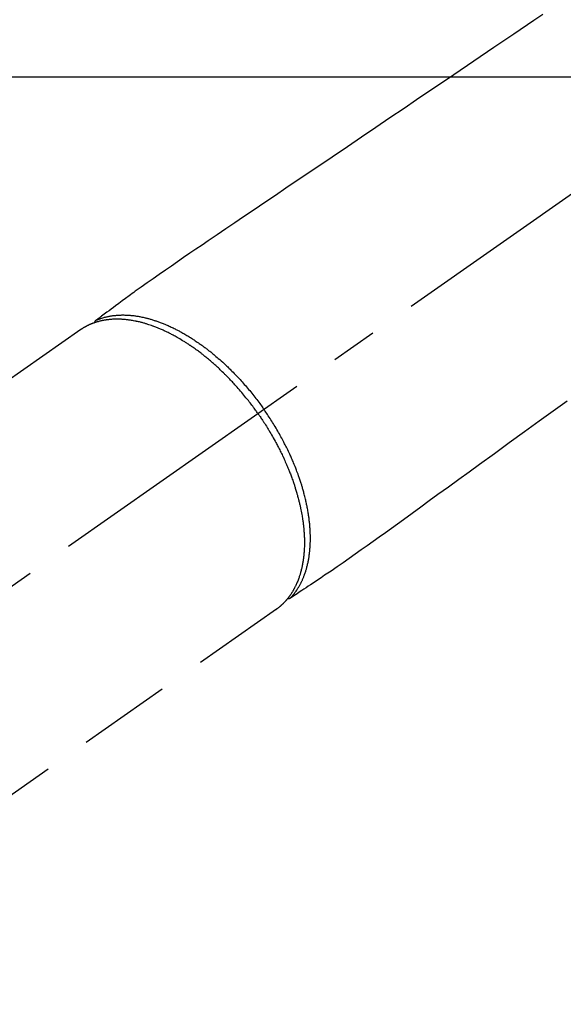
# Model space of a CAD drawing. Extents: x 27948 to 54421, y -11045 to -2175.
# Drawn here: x 29073 to 29146, y -3908 to -3776 of the extents above; entities that cross this region are included whole.
import ezdxf

# ---------------------------------------------------------------- set-up
doc = ezdxf.new("R2010")
doc.units = 0
doc.header["$LTSCALE"] = 50
doc.header["$MEASUREMENT"] = 0
doc.linetypes.add('CENTER2', pattern=[1.125, 0.75, -0.125, 0.125, -0.125])
doc.linetypes.add('HIDDEN', pattern=[0.375, 0.25, -0.125])
doc.layers.add('126-甲板', color=2, linetype='CONTINUOUS')
doc.layers.add('150-機器', color=8, linetype='CONTINUOUS')

# ---------------------------------------------------------------- blocks, each defined once
blk = doc.blocks.new('F402_H')
at = {"layer": '150-機器', "color": 13, "linetype": 'CENTER2'}
blk.add_line((0, 0), (244.02, -170.86), dxfattribs=at)
at = {"layer": '150-機器', "color": 13, "linetype": 'HIDDEN'}
for p, q in [((167.27, -89.12), (227.62, -131.38)), ((141.06, -126.78), (140.96, -126.7)), ((140.96, -126.7), (201.3, -168.96))]:
    blk.add_line(p, q, dxfattribs=at)
for points in [[(105.17, -46.81), (106.36, -47.61), (109.05, -49.43), (111.74, -51.25), (114.43, -53.07), (117.13, -54.89), (118.8, -56.02), (120.47, -57.15), (122.14, -58.28), (123.82, -59.41), (125.72, -60.7), (127.63, -61.99), (129.53, -63.28), (131.44, -64.56), (133.5, -65.96), (135.56, -67.35), (137.63, -68.75), (139.69, -70.14), (141.11, -71.1), (142.54, -72.07), (143.96, -73.03), (145.38, -73.99), (146.57, -74.8), (147.76, -75.6), (148.95, -76.41), (150.15, -77.21), (150.98, -77.77), (151.8, -78.32), (152.63, -78.88), (153.45, -79.45), (154.27, -80.01), (155.09, -80.59), (155.9, -81.16), (156.72, -81.73), (157.53, -82.29), (158.34, -82.85), (159.15, -83.42), (159.95, -83.99), (160.16, -84.15), (160.37, -84.3), (160.58, -84.46), (160.79, -84.61), (161.25, -84.95), (161.7, -85.28), (162.16, -85.62), (162.62, -85.95), (162.9, -86.17), (163.19, -86.38), (163.48, -86.59), (163.77, -86.8), (163.95, -86.93), (164.13, -87.07), (164.31, -87.2), (164.5, -87.34), (164.56, -87.38), (164.62, -87.43), (164.69, -87.48), (164.75, -87.53), (164.83, -87.58), (164.9, -87.63), (164.97, -87.69), (165.05, -87.74), (165.08, -87.77), (165.12, -87.8), (165.16, -87.82), (165.2, -87.85), (165.21, -87.86), (165.23, -87.88), (165.25, -87.89), (165.26, -87.9), (165.28, -87.91), (165.29, -87.92), (165.3, -87.93), (165.31, -87.94), (165.32, -87.95), (165.33, -87.95), (165.34, -87.96), (165.35, -87.97), (165.35, -87.98), (165.36, -87.99), (165.37, -88), (165.37, -88.01), (165.38, -88.02), (165.39, -88.03), (165.39, -88.04), (165.4, -88.05), (165.41, -88.06), (165.41, -88.07), (165.42, -88.08), (165.42, -88.09), (165.42, -88.1), (165.42, -88.1), (165.43, -88.11), (165.43, -88.12), (165.43, -88.13), (165.43, -88.14), (165.44, -88.15), (165.44, -88.16), (165.44, -88.16), (165.44, -88.16), (165.44, -88.17), (165.44, -88.17), (165.45, -88.18), (165.45, -88.19), (165.45, -88.21), (165.45, -88.22)], [(101.9, -98.73), (103.76, -100.08), (105.63, -101.43), (107.64, -102.89), (109.66, -104.35), (111.67, -105.81), (113.69, -107.27), (115.08, -108.28), (116.47, -109.29), (117.86, -110.3), (119.25, -111.31), (120.42, -112.15), (121.58, -113), (122.74, -113.84), (123.91, -114.68), (124.71, -115.27), (125.52, -115.86), (126.33, -116.45), (127.14, -117.03), (127.95, -117.6), (128.77, -118.17), (129.59, -118.74), (130.4, -119.31), (131.21, -119.88), (132.01, -120.45), (132.82, -121.02), (133.63, -121.57), (133.85, -121.72), (134.07, -121.86), (134.29, -122.01), (134.5, -122.15), (134.98, -122.47), (135.45, -122.78), (135.92, -123.1), (136.39, -123.41), (136.69, -123.61), (136.98, -123.81), (137.28, -124), (137.58, -124.2), (137.76, -124.33), (137.95, -124.45), (138.14, -124.58), (138.33, -124.71), (138.4, -124.75), (138.46, -124.79), (138.53, -124.84), (138.6, -124.88), (138.67, -124.93), (138.75, -124.98), (138.82, -125.03), (138.9, -125.08), (138.94, -125.11), (138.98, -125.14), (139.01, -125.16), (139.05, -125.19), (139.07, -125.2), (139.09, -125.21), (139.11, -125.22), (139.12, -125.23), (139.14, -125.24), (139.15, -125.25), (139.16, -125.26), (139.18, -125.27), (139.19, -125.27), (139.2, -125.28), (139.21, -125.28), (139.22, -125.29), (139.23, -125.29), (139.24, -125.29), (139.25, -125.3), (139.26, -125.3), (139.27, -125.3), (139.28, -125.31), (139.3, -125.31), (139.31, -125.31), (139.32, -125.31), (139.33, -125.31), (139.34, -125.31), (139.36, -125.32), (139.36, -125.32), (139.37, -125.32), (139.38, -125.32), (139.38, -125.31), (139.39, -125.31), (139.41, -125.31), (139.42, -125.31), (139.43, -125.31), (139.43, -125.31), (139.43, -125.31), (139.43, -125.31), (139.44, -125.31), (139.45, -125.31), (139.46, -125.31), (139.48, -125.3), (139.49, -125.3)], [(165.25, -87.89), (165.19, -87.87), (165.14, -87.84), (165.08, -87.82), (165.03, -87.8), (164.97, -87.78), (164.92, -87.75), (164.86, -87.73), (164.8, -87.71), (164.78, -87.7), (164.75, -87.69), (164.72, -87.68), (164.69, -87.67), (164.63, -87.65), (164.57, -87.63), (164.52, -87.61), (164.46, -87.59), (164.33, -87.55), (164.2, -87.52), (164.08, -87.48), (163.95, -87.45), (163.85, -87.42), (163.74, -87.4), (163.64, -87.38), (163.54, -87.36), (163.47, -87.34), (163.4, -87.33), (163.33, -87.32), (163.25, -87.3), (163.16, -87.29), (163.06, -87.28), (162.97, -87.26), (162.88, -87.25), (162.8, -87.24), (162.73, -87.23), (162.65, -87.22), (162.58, -87.22), (162.49, -87.21), (162.4, -87.2), (162.32, -87.2), (162.23, -87.19), (162.13, -87.19), (162.03, -87.18), (161.93, -87.18), (161.84, -87.18), (161.75, -87.17), (161.66, -87.17), (161.57, -87.17), (161.48, -87.17), (161.37, -87.18), (161.25, -87.18), (161.14, -87.18), (161.03, -87.19), (160.93, -87.19), (160.84, -87.2), (160.75, -87.2), (160.66, -87.21), (160.53, -87.22), (160.4, -87.24), (160.28, -87.25), (160.15, -87.26), (160.03, -87.28), (159.91, -87.3), (159.79, -87.31), (159.68, -87.33), (159.56, -87.35), (159.44, -87.37), (159.32, -87.39), (159.2, -87.42), (159.06, -87.45), (158.91, -87.48), (158.77, -87.51), (158.62, -87.54), (158.54, -87.56), (158.45, -87.58), (158.37, -87.61), (158.28, -87.63), (158.17, -87.66), (158.06, -87.69), (157.95, -87.72), (157.84, -87.75), (157.73, -87.78), (157.62, -87.82), (157.51, -87.85), (157.4, -87.89), (157.31, -87.91), (157.22, -87.94), (157.13, -87.97), (157.05, -88), (156.93, -88.04), (156.82, -88.08), (156.71, -88.12), (156.6, -88.16), (156.47, -88.21), (156.35, -88.26), (156.22, -88.31), (156.1, -88.36), (155.96, -88.42), (155.82, -88.48), (155.68, -88.54), (155.54, -88.6), (155.4, -88.66), (155.26, -88.72), (155.12, -88.79), (154.98, -88.85), (154.86, -88.91), (154.73, -88.98), (154.6, -89.04), (154.48, -89.1), (154.37, -89.15), (154.27, -89.21), (154.17, -89.26), (154.07, -89.31), (153.94, -89.38), (153.81, -89.45), (153.69, -89.52), (153.56, -89.59), (153.42, -89.67), (153.28, -89.76), (153.14, -89.84), (153, -89.92), (152.88, -89.99), (152.77, -90.06), (152.65, -90.13), (152.54, -90.2), (152.41, -90.28), (152.28, -90.36), (152.16, -90.45), (152.03, -90.53), (151.89, -90.62), (151.75, -90.72), (151.61, -90.81), (151.47, -90.91), (151.36, -90.99), (151.24, -91.07), (151.13, -91.15), (151.02, -91.23), (150.92, -91.3), (150.82, -91.38), (150.72, -91.45), (150.61, -91.52), (150.53, -91.59), (150.44, -91.66), (150.35, -91.72), (150.26, -91.79), (150.15, -91.88), (150.04, -91.97), (149.93, -92.05), (149.81, -92.14), (149.71, -92.22), (149.61, -92.31), (149.51, -92.39), (149.41, -92.47), (149.25, -92.6), (149.1, -92.73), (148.94, -92.86), (148.79, -93), (148.59, -93.17), (148.39, -93.35), (148.2, -93.53), (148, -93.71), (147.88, -93.82), (147.76, -93.93), (147.64, -94.04), (147.52, -94.15), (147.42, -94.26), (147.31, -94.36), (147.2, -94.47), (147.09, -94.57), (146.95, -94.72), (146.8, -94.87), (146.65, -95.02), (146.5, -95.17), (146.38, -95.3), (146.25, -95.43), (146.13, -95.57), (146, -95.7), (145.86, -95.86), (145.71, -96.02), (145.57, -96.17), (145.43, -96.33), (145.29, -96.49), (145.15, -96.66), (145.01, -96.82), (144.87, -96.98), (144.72, -97.16), (144.57, -97.33), (144.42, -97.51), (144.28, -97.69), (144.14, -97.86), (144.01, -98.03), (143.88, -98.2), (143.74, -98.37), (143.61, -98.54), (143.48, -98.71), (143.35, -98.89), (143.22, -99.06), (143.11, -99.21), (143, -99.36), (142.89, -99.51), (142.79, -99.66), (142.75, -99.72), (142.71, -99.77), (142.67, -99.82), (142.64, -99.88)], [(143.44, -100.44), (143.51, -100.34), (143.58, -100.25), (143.64, -100.15), (143.71, -100.05), (143.8, -99.94), (143.88, -99.82), (143.97, -99.7), (144.05, -99.59), (144.11, -99.51), (144.16, -99.44), (144.21, -99.37), (144.27, -99.3), (144.39, -99.14), (144.51, -98.98), (144.63, -98.83), (144.75, -98.67), (144.83, -98.57), (144.91, -98.47), (144.99, -98.37), (145.07, -98.28), (145.21, -98.1), (145.35, -97.93), (145.5, -97.75), (145.64, -97.58), (145.8, -97.4), (145.95, -97.21), (146.11, -97.03), (146.27, -96.85), (146.37, -96.75), (146.46, -96.64), (146.56, -96.54), (146.65, -96.43), (146.77, -96.3), (146.89, -96.17), (147.01, -96.04), (147.14, -95.91), (147.26, -95.79), (147.38, -95.66), (147.5, -95.53), (147.63, -95.41), (147.71, -95.32), (147.8, -95.23), (147.89, -95.15), (147.97, -95.06), (148.11, -94.93), (148.25, -94.79), (148.39, -94.66), (148.53, -94.53), (148.65, -94.41), (148.78, -94.29), (148.91, -94.17), (149.03, -94.06), (149.14, -93.96), (149.24, -93.87), (149.34, -93.78), (149.44, -93.69), (149.55, -93.6), (149.65, -93.51), (149.75, -93.42), (149.86, -93.33), (149.99, -93.22), (150.12, -93.12), (150.25, -93.01), (150.38, -92.9), (150.48, -92.82), (150.59, -92.73), (150.69, -92.65), (150.8, -92.57), (150.87, -92.5), (150.95, -92.44), (151.03, -92.38), (151.11, -92.32), (151.23, -92.23), (151.35, -92.14), (151.47, -92.05), (151.59, -91.96), (151.67, -91.9), (151.75, -91.85), (151.83, -91.79), (151.91, -91.73), (152.02, -91.65), (152.14, -91.56), (152.26, -91.48), (152.38, -91.4), (152.44, -91.36), (152.49, -91.32), (152.54, -91.29), (152.6, -91.25), (152.7, -91.18), (152.81, -91.11), (152.92, -91.04), (153.02, -90.97), (153.12, -90.91), (153.21, -90.85), (153.31, -90.79), (153.4, -90.73), (153.59, -90.62), (153.77, -90.5), (153.96, -90.39), (154.15, -90.28), (154.3, -90.2), (154.44, -90.11), (154.59, -90.03), (154.74, -89.95), (154.85, -89.89), (154.95, -89.84), (155.06, -89.78), (155.17, -89.72), (155.29, -89.66), (155.41, -89.6), (155.53, -89.54), (155.65, -89.48), (155.75, -89.43), (155.86, -89.38), (155.97, -89.33), (156.08, -89.28), (156.19, -89.23), (156.31, -89.17), (156.43, -89.12), (156.55, -89.07), (156.66, -89.02), (156.77, -88.98), (156.87, -88.94), (156.98, -88.89), (157.1, -88.85), (157.21, -88.8), (157.33, -88.75), (157.45, -88.71), (157.53, -88.68), (157.61, -88.65), (157.69, -88.62), (157.77, -88.6), (157.94, -88.54), (158.11, -88.48), (158.28, -88.43), (158.45, -88.37), (158.54, -88.35), (158.63, -88.32), (158.72, -88.29), (158.81, -88.27), (158.92, -88.24), (159.04, -88.2), (159.15, -88.17), (159.27, -88.15), (159.4, -88.11), (159.52, -88.08), (159.65, -88.06), (159.78, -88.03), (159.84, -88.01), (159.91, -88), (159.97, -87.99), (160.03, -87.98), (160.17, -87.95), (160.31, -87.93), (160.45, -87.9), (160.58, -87.88), (160.69, -87.86), (160.81, -87.85), (160.92, -87.83), (161.03, -87.82), (161.15, -87.81), (161.27, -87.79), (161.39, -87.78), (161.52, -87.77), (161.61, -87.76), (161.71, -87.76), (161.8, -87.75), (161.9, -87.75), (162.01, -87.74), (162.11, -87.74), (162.22, -87.74), (162.33, -87.74), (162.47, -87.74), (162.61, -87.74), (162.75, -87.74), (162.89, -87.75), (163.01, -87.75), (163.14, -87.76), (163.26, -87.77), (163.39, -87.78), (163.48, -87.79), (163.57, -87.8), (163.66, -87.81), (163.75, -87.82), (163.8, -87.83), (163.86, -87.84), (163.91, -87.85), (163.97, -87.85), (164.01, -87.86), (164.06, -87.87), (164.1, -87.88), (164.14, -87.88), (164.21, -87.89), (164.27, -87.91), (164.34, -87.92), (164.4, -87.93), (164.44, -87.94), (164.49, -87.95), (164.53, -87.96), (164.57, -87.97), (164.66, -87.99), (164.74, -88.01), (164.83, -88.03), (164.91, -88.05), (164.96, -88.07), (165, -88.08), (165.05, -88.09), (165.1, -88.11), (165.14, -88.12), (165.19, -88.13), (165.23, -88.15), (165.28, -88.16), (165.31, -88.17), (165.33, -88.18), (165.36, -88.19), (165.38, -88.2), (165.4, -88.2), (165.42, -88.21), (165.43, -88.21), (165.45, -88.22), (165.49, -88.23), (165.53, -88.25), (165.56, -88.26), (165.6, -88.27), (165.62, -88.28), (165.63, -88.28), (165.65, -88.29), (165.66, -88.3), (165.68, -88.3), (165.7, -88.31), (165.72, -88.32), (165.74, -88.33), (165.77, -88.34), (165.79, -88.34), (165.81, -88.35), (165.84, -88.36), (165.86, -88.37), (165.88, -88.38), (165.9, -88.39), (165.92, -88.4), (165.95, -88.41), (165.98, -88.42), (166, -88.43), (166.03, -88.45), (166.06, -88.46), (166.09, -88.47), (166.12, -88.48), (166.15, -88.5), (166.18, -88.51), (166.21, -88.52), (166.23, -88.54), (166.26, -88.55), (166.28, -88.56), (166.3, -88.57), (166.32, -88.58), (166.34, -88.58), (166.37, -88.6), (166.39, -88.61), (166.42, -88.63), (166.45, -88.64), (166.48, -88.65), (166.51, -88.67), (166.53, -88.68), (166.56, -88.7), (166.58, -88.71), (166.6, -88.72), (166.62, -88.73), (166.63, -88.74), (166.67, -88.76), (166.71, -88.78), (166.74, -88.8), (166.78, -88.82), (166.81, -88.83), (166.83, -88.85), (166.86, -88.86), (166.89, -88.88), (166.91, -88.9), (166.94, -88.91), (166.97, -88.93), (166.99, -88.94), (167.02, -88.96), (167.05, -88.98), (167.07, -88.99), (167.1, -89.01), (167.13, -89.03), (167.15, -89.04), (167.18, -89.06), (167.2, -89.08), (167.22, -89.09), (167.24, -89.1), (167.26, -89.11), (167.27, -89.12)], [(139.11, -125.22), (139.07, -125.18), (139.03, -125.14), (138.99, -125.09), (138.95, -125.05), (138.91, -125), (138.87, -124.96), (138.83, -124.91), (138.79, -124.87), (138.77, -124.84), (138.75, -124.82), (138.73, -124.8), (138.71, -124.77), (138.67, -124.73), (138.63, -124.68), (138.6, -124.63), (138.56, -124.58), (138.48, -124.48), (138.4, -124.37), (138.32, -124.26), (138.25, -124.15), (138.19, -124.06), (138.13, -123.98), (138.08, -123.89), (138.02, -123.8), (137.99, -123.74), (137.95, -123.68), (137.91, -123.61), (137.88, -123.55), (137.83, -123.46), (137.78, -123.38), (137.74, -123.3), (137.69, -123.21), (137.66, -123.15), (137.63, -123.08), (137.59, -123.01), (137.56, -122.94), (137.52, -122.86), (137.49, -122.78), (137.45, -122.71), (137.42, -122.63), (137.38, -122.53), (137.34, -122.44), (137.3, -122.35), (137.27, -122.26), (137.24, -122.18), (137.21, -122.09), (137.18, -122.01), (137.15, -121.93), (137.11, -121.82), (137.07, -121.71), (137.04, -121.6), (137, -121.49), (136.98, -121.41), (136.95, -121.32), (136.93, -121.23), (136.9, -121.14), (136.87, -121.02), (136.84, -120.89), (136.81, -120.77), (136.78, -120.64), (136.75, -120.53), (136.72, -120.41), (136.7, -120.3), (136.68, -120.18), (136.66, -120.06), (136.63, -119.94), (136.61, -119.82), (136.59, -119.7), (136.57, -119.56), (136.55, -119.41), (136.53, -119.26), (136.52, -119.11), (136.51, -119.03), (136.5, -118.94), (136.49, -118.85), (136.48, -118.77), (136.47, -118.65), (136.46, -118.54), (136.45, -118.42), (136.44, -118.31), (136.44, -118.19), (136.43, -118.08), (136.42, -117.96), (136.42, -117.84), (136.42, -117.75), (136.41, -117.66), (136.41, -117.57), (136.41, -117.48), (136.41, -117.36), (136.41, -117.24), (136.41, -117.12), (136.41, -117), (136.41, -116.87), (136.41, -116.73), (136.42, -116.6), (136.42, -116.46), (136.43, -116.31), (136.43, -116.16), (136.44, -116.01), (136.45, -115.86), (136.46, -115.71), (136.47, -115.55), (136.49, -115.4), (136.5, -115.25), (136.52, -115.11), (136.53, -114.97), (136.55, -114.83), (136.56, -114.68), (136.58, -114.57), (136.59, -114.46), (136.61, -114.34), (136.62, -114.23), (136.64, -114.09), (136.67, -113.94), (136.69, -113.8), (136.71, -113.65), (136.74, -113.49), (136.77, -113.34), (136.8, -113.18), (136.83, -113.02), (136.85, -112.88), (136.88, -112.75), (136.91, -112.62), (136.93, -112.49), (136.97, -112.34), (137, -112.19), (137.03, -112.05), (137.07, -111.9), (137.11, -111.74), (137.15, -111.57), (137.19, -111.41), (137.23, -111.25), (137.27, -111.11), (137.3, -110.98), (137.34, -110.84), (137.38, -110.71), (137.41, -110.59), (137.45, -110.47), (137.48, -110.35), (137.52, -110.23), (137.55, -110.12), (137.58, -110.02), (137.61, -109.91), (137.65, -109.81), (137.69, -109.67), (137.74, -109.54), (137.78, -109.4), (137.83, -109.26), (137.87, -109.14), (137.91, -109.02), (137.95, -108.9), (138, -108.77), (138.06, -108.58), (138.13, -108.39), (138.21, -108.2), (138.28, -108.01), (138.37, -107.76), (138.47, -107.52), (138.57, -107.27), (138.67, -107.03), (138.74, -106.87), (138.8, -106.72), (138.87, -106.57), (138.93, -106.42), (138.99, -106.29), (139.05, -106.15), (139.11, -106.01), (139.18, -105.88), (139.27, -105.69), (139.36, -105.5), (139.45, -105.31), (139.54, -105.12), (139.62, -104.95), (139.7, -104.79), (139.78, -104.63), (139.87, -104.47), (139.96, -104.28), (140.06, -104.09), (140.16, -103.9), (140.26, -103.71), (140.37, -103.52), (140.47, -103.34), (140.57, -103.15), (140.68, -102.96), (140.79, -102.76), (140.91, -102.56), (141.03, -102.36), (141.15, -102.17), (141.26, -101.98), (141.37, -101.8), (141.49, -101.61), (141.6, -101.43), (141.72, -101.25), (141.83, -101.07), (141.95, -100.88), (142.07, -100.7), (142.18, -100.55), (142.28, -100.4), (142.38, -100.24), (142.49, -100.09), (142.53, -100.04), (142.56, -99.98), (142.6, -99.93), (142.64, -99.88)], [(143.44, -100.44), (143.37, -100.53), (143.31, -100.63), (143.24, -100.73), (143.17, -100.82), (143.09, -100.94), (143.01, -101.06), (142.93, -101.18), (142.85, -101.3), (142.8, -101.38), (142.75, -101.45), (142.7, -101.53), (142.65, -101.61), (142.55, -101.77), (142.44, -101.94), (142.33, -102.11), (142.23, -102.28), (142.16, -102.38), (142.1, -102.49), (142.03, -102.6), (141.96, -102.71), (141.85, -102.9), (141.73, -103.09), (141.62, -103.29), (141.51, -103.49), (141.39, -103.69), (141.27, -103.9), (141.16, -104.11), (141.04, -104.32), (140.97, -104.45), (140.91, -104.57), (140.84, -104.7), (140.77, -104.83), (140.69, -104.98), (140.61, -105.14), (140.53, -105.3), (140.45, -105.46), (140.37, -105.62), (140.3, -105.78), (140.22, -105.93), (140.14, -106.09), (140.09, -106.2), (140.04, -106.32), (139.99, -106.43), (139.94, -106.54), (139.86, -106.71), (139.78, -106.89), (139.7, -107.06), (139.63, -107.24), (139.56, -107.4), (139.49, -107.56), (139.42, -107.72), (139.36, -107.88), (139.31, -108), (139.25, -108.13), (139.2, -108.26), (139.15, -108.39), (139.1, -108.51), (139.05, -108.64), (139.01, -108.77), (138.96, -108.9), (138.9, -109.06), (138.84, -109.21), (138.79, -109.37), (138.73, -109.53), (138.69, -109.66), (138.64, -109.79), (138.6, -109.92), (138.56, -110.04), (138.53, -110.14), (138.5, -110.23), (138.47, -110.33), (138.44, -110.42), (138.39, -110.57), (138.35, -110.71), (138.3, -110.85), (138.26, -110.99), (138.24, -111.09), (138.21, -111.18), (138.18, -111.28), (138.16, -111.37), (138.12, -111.51), (138.08, -111.65), (138.04, -111.79), (138, -111.94), (137.99, -112), (137.97, -112.06), (137.95, -112.12), (137.94, -112.18), (137.91, -112.31), (137.88, -112.43), (137.85, -112.56), (137.82, -112.68), (137.8, -112.79), (137.77, -112.9), (137.75, -113.01), (137.72, -113.12), (137.68, -113.33), (137.64, -113.55), (137.6, -113.76), (137.56, -113.98), (137.53, -114.14), (137.5, -114.31), (137.47, -114.48), (137.45, -114.64), (137.43, -114.76), (137.41, -114.88), (137.4, -115), (137.38, -115.12), (137.37, -115.26), (137.35, -115.39), (137.34, -115.52), (137.32, -115.66), (137.31, -115.77), (137.3, -115.89), (137.29, -116.01), (137.28, -116.13), (137.27, -116.26), (137.26, -116.39), (137.25, -116.52), (137.24, -116.65), (137.24, -116.76), (137.23, -116.88), (137.23, -116.99), (137.22, -117.11), (137.22, -117.23), (137.22, -117.36), (137.21, -117.49), (137.21, -117.62), (137.21, -117.7), (137.21, -117.78), (137.21, -117.87), (137.21, -117.95), (137.22, -118.13), (137.22, -118.31), (137.23, -118.49), (137.24, -118.66), (137.24, -118.76), (137.25, -118.85), (137.25, -118.95), (137.26, -119.04), (137.27, -119.16), (137.28, -119.28), (137.29, -119.4), (137.3, -119.52), (137.32, -119.65), (137.33, -119.78), (137.35, -119.91), (137.37, -120.04), (137.38, -120.1), (137.39, -120.16), (137.4, -120.23), (137.41, -120.29), (137.43, -120.43), (137.45, -120.57), (137.48, -120.7), (137.5, -120.84), (137.53, -120.95), (137.55, -121.06), (137.57, -121.17), (137.6, -121.28), (137.63, -121.4), (137.66, -121.52), (137.69, -121.64), (137.72, -121.76), (137.75, -121.85), (137.77, -121.94), (137.8, -122.03), (137.83, -122.13), (137.86, -122.23), (137.9, -122.33), (137.93, -122.43), (137.96, -122.53), (138.01, -122.66), (138.06, -122.79), (138.11, -122.92), (138.17, -123.05), (138.21, -123.17), (138.27, -123.28), (138.32, -123.4), (138.37, -123.51), (138.41, -123.59), (138.45, -123.67), (138.49, -123.75), (138.53, -123.83), (138.56, -123.88), (138.58, -123.93), (138.61, -123.98), (138.64, -124.03), (138.66, -124.07), (138.68, -124.11), (138.7, -124.15), (138.72, -124.19), (138.76, -124.24), (138.79, -124.3), (138.82, -124.36), (138.86, -124.41), (138.88, -124.45), (138.9, -124.49), (138.93, -124.52), (138.95, -124.56), (139, -124.63), (139.05, -124.71), (139.1, -124.78), (139.15, -124.85), (139.17, -124.89), (139.2, -124.93), (139.23, -124.97), (139.26, -125.01), (139.29, -125.04), (139.32, -125.08), (139.35, -125.12), (139.38, -125.16), (139.39, -125.18), (139.41, -125.2), (139.42, -125.22), (139.44, -125.24), (139.45, -125.26), (139.46, -125.27), (139.48, -125.29), (139.49, -125.3), (139.51, -125.33), (139.54, -125.36), (139.56, -125.39), (139.59, -125.42), (139.6, -125.44), (139.61, -125.45), (139.62, -125.46), (139.63, -125.47), (139.64, -125.49), (139.66, -125.5), (139.67, -125.52), (139.69, -125.54), (139.7, -125.56), (139.72, -125.58), (139.74, -125.6), (139.76, -125.62), (139.77, -125.63), (139.78, -125.65), (139.8, -125.66), (139.81, -125.68), (139.83, -125.7), (139.86, -125.72), (139.88, -125.75), (139.9, -125.77), (139.92, -125.79), (139.94, -125.82), (139.96, -125.84), (139.99, -125.86), (140.01, -125.88), (140.03, -125.91), (140.05, -125.93), (140.07, -125.95), (140.09, -125.96), (140.1, -125.98), (140.12, -125.99), (140.13, -126.01), (140.16, -126.03), (140.18, -126.05), (140.2, -126.07), (140.22, -126.09), (140.25, -126.12), (140.27, -126.14), (140.29, -126.16), (140.32, -126.18), (140.33, -126.19), (140.35, -126.21), (140.36, -126.22), (140.38, -126.24), (140.41, -126.26), (140.44, -126.29), (140.47, -126.32), (140.5, -126.34), (140.53, -126.36), (140.55, -126.38), (140.57, -126.4), (140.6, -126.42), (140.62, -126.44), (140.65, -126.46), (140.67, -126.48), (140.69, -126.5), (140.72, -126.52), (140.74, -126.54), (140.77, -126.56), (140.79, -126.58), (140.82, -126.6), (140.84, -126.62), (140.87, -126.64), (140.89, -126.65), (140.91, -126.67), (140.93, -126.68), (140.94, -126.69), (140.96, -126.7)]]:
    blk.add_lwpolyline(points, dxfattribs=at)

msp = doc.modelspace()

# ---------------------------------------------------------------- linework, layer by layer
at = {"layer": '126-甲板'}
msp.add_lwpolyline([(29638.32, -3783.43), (28858.32, -3783.43, 0.414214), (28848.32, -3793.43), (28848.32, -4208.43, 0.414214), (28858.32, -4218.43), (29638.32, -4218.43, 0.414214), (29648.32, -4208.43), (29648.32, -3793.43, 0.414214)], format="xyb", close=True, dxfattribs=at)

# ---------------------------------------------------------------- block references
at = {"layer": '150-機器', "xscale": -1}
msp.add_blockref('F402_H', (29248.34, -3728.22), dxfattribs=at)

doc.saveas('drawing.dxf')
